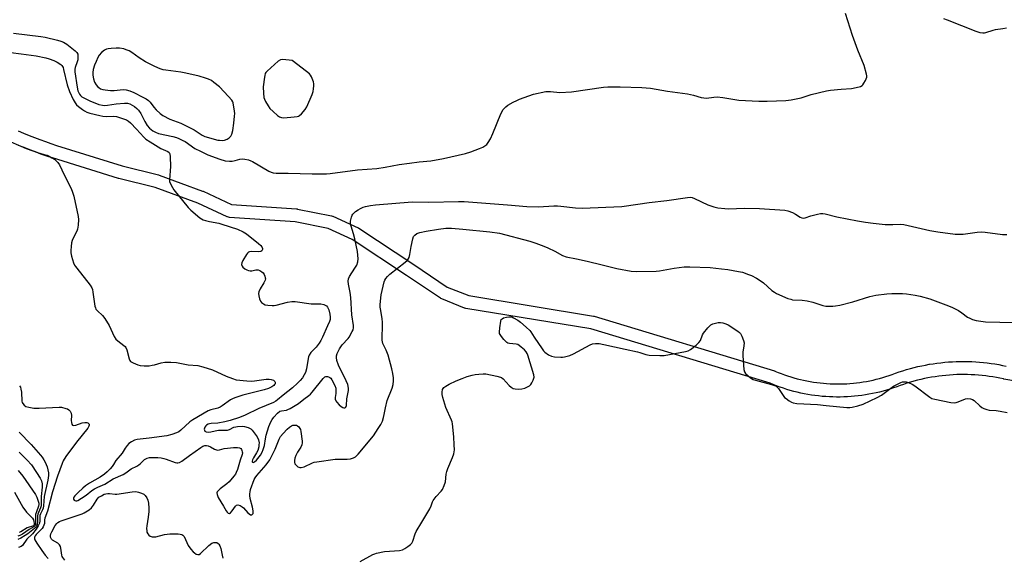
# Model space of a CAD drawing. Units: inches. Extents: x 1171769 to 1177769, y 521460 to 525460.
# Drawn here: x 1173318 to 1173768, y 521813 to 522059 of the extents above; entities that cross this region are included whole.
import ezdxf

# ---------------------------------------------------------------- set-up
doc = ezdxf.new("R2010")
doc.units = ezdxf.units.IN
doc.header["$MEASUREMENT"] = 0
doc.layers.add('TRANS-Street Sidewalk', color=7, linetype='Continuous')
doc.layers.add('Undefined', color=1, linetype='Continuous')

msp = doc.modelspace()

# ---------------------------------------------------------------- linework, layer by layer
at = {"layer": 'TRANS-Street Sidewalk'}
for points in [[(1173317.31, 522007.97), (1173319.76, 522006.94), (1173322.25, 522005.92), (1173324.75, 522004.95), (1173327.23, 522004.01), (1173329.74, 522003.09), (1173332.27, 522002.21), (1173334.8, 522001.35), (1173364.87, 521992.02), (1173381.46, 521987.87), (1173381.77, 521987.78), (1173401.57, 521980.49), (1173401.79, 521980.4), (1173414.83, 521974.38), (1173444.48, 521972.33), (1173444.8, 521972.29), (1173444.87, 521972.28), (1173460.49, 521969.16), (1173460.93, 521969.03), (1173461.14, 521968.95), (1173472.6, 521963.74), (1173472.86, 521963.6), (1173473.03, 521963.5), (1173498.03, 521946.84), (1173513.39, 521936.59), (1173523.21, 521932.66), (1173580.2, 521923.34), (1173580.57, 521923.25), (1173662.86, 521898.25), (1173663.01, 521898.2), (1173663.13, 521898.15), (1173664.56, 521897.56), (1173666, 521897), (1173667.43, 521896.48), (1173668.86, 521895.99), (1173670.33, 521895.51), (1173671.78, 521895.08), (1173673.25, 521894.68), (1173674.74, 521894.31), (1173676.22, 521893.97), (1173677.72, 521893.65), (1173679.22, 521893.37), (1173680.71, 521893.13), (1173682.23, 521892.91), (1173683.74, 521892.72), (1173685.27, 521892.57), (1173686.75, 521892.45), (1173688.29, 521892.35), (1173689.83, 521892.29), (1173691.34, 521892.27), (1173692.88, 521892.27), (1173694.4, 521892.31), (1173695.91, 521892.37), (1173697.42, 521892.47), (1173698.96, 521892.6), (1173700.47, 521892.77), (1173701.99, 521892.96), (1173703.51, 521893.19), (1173705.01, 521893.44), (1173706.49, 521893.73), (1173708.01, 521894.05), (1173709.46, 521894.39), (1173710.97, 521894.78), (1173712.41, 521895.19), (1173713.86, 521895.63), (1173715.33, 521896.11), (1173716.76, 521896.6), (1173718.26, 521897.16), (1173719.93, 521897.75), (1173721.62, 521898.3), (1173723.31, 521898.82), (1173725.02, 521899.31), (1173726.73, 521899.76), (1173728.45, 521900.18), (1173730.18, 521900.57), (1173731.92, 521900.92), (1173733.64, 521901.24), (1173733.69, 521901.24), (1173735.41, 521901.52), (1173737.17, 521901.77), (1173738.93, 521901.99), (1173740.69, 521902.17), (1173742.46, 521902.32), (1173744.23, 521902.43), (1173746, 521902.51), (1173747.77, 521902.55), (1173749.52, 521902.56), (1173749.57, 521902.56), (1173751.32, 521902.54), (1173753.09, 521902.48), (1173754.86, 521902.38), (1173756.63, 521902.25), (1173758.39, 521902.09), (1173760.15, 521901.89), (1173761.91, 521901.66), (1173763.67, 521901.39), (1173765.39, 521901.1), (1173765.44, 521901.09), (1173767.15, 521900.76), (1173768.81, 521900.41)], [(1173834.4, 521883.05), (1173767.72, 521894.51), (1173767.61, 521894.53), (1173765.95, 521894.88), (1173764.35, 521895.19), (1173762.72, 521895.47), (1173761.06, 521895.72), (1173759.45, 521895.93), (1173757.8, 521896.12), (1173756.13, 521896.27), (1173754.48, 521896.39), (1173752.83, 521896.48), (1173751.18, 521896.54), (1173749.51, 521896.56), (1173747.85, 521896.55), (1173746.2, 521896.51), (1173744.58, 521896.44), (1173742.9, 521896.33), (1173741.23, 521896.2), (1173739.61, 521896.03), (1173737.97, 521895.83), (1173736.31, 521895.59), (1173734.7, 521895.33), (1173733.05, 521895.03), (1173731.46, 521894.7), (1173729.84, 521894.34), (1173728.21, 521893.94), (1173726.61, 521893.52), (1173725.01, 521893.06), (1173723.43, 521892.58), (1173721.87, 521892.07), (1173720.3, 521891.52), (1173718.83, 521890.97), (1173718.78, 521890.95), (1173717.25, 521890.42), (1173715.68, 521889.91), (1173714.1, 521889.43), (1173712.51, 521888.98), (1173710.92, 521888.57), (1173709.31, 521888.2), (1173707.7, 521887.85), (1173706.11, 521887.54), (1173706.05, 521887.53), (1173704.45, 521887.26), (1173702.82, 521887.02), (1173701.18, 521886.81), (1173699.54, 521886.63), (1173697.9, 521886.49), (1173696.25, 521886.38), (1173694.6, 521886.31), (1173692.95, 521886.27), (1173691.33, 521886.27), (1173691.27, 521886.27), (1173689.65, 521886.3), (1173688, 521886.36), (1173686.36, 521886.46), (1173684.71, 521886.59), (1173683.07, 521886.76), (1173681.43, 521886.96), (1173679.8, 521887.2), (1173678.17, 521887.47), (1173676.55, 521887.77), (1173674.93, 521888.11), (1173673.32, 521888.48), (1173671.72, 521888.88), (1173670.13, 521889.31), (1173668.55, 521889.78), (1173666.98, 521890.29), (1173665.45, 521890.81), (1173665.39, 521890.83), (1173663.87, 521891.39), (1173662.33, 521891.99), (1173660.97, 521892.55), (1173579.02, 521917.45), (1173521.9, 521926.8), (1173521.38, 521926.94), (1173521.29, 521926.97), (1173510.87, 521931.14), (1173510.49, 521931.32), (1173510.32, 521931.43), (1173494.7, 521941.84), (1173469.9, 521958.37), (1173458.98, 521963.34), (1173443.88, 521966.36), (1173413.86, 521968.43), (1173413.38, 521968.5), (1173412.91, 521968.65), (1173412.81, 521968.7), (1173399.38, 521974.9), (1173379.85, 521982.09), (1173363.34, 521986.22), (1173363.18, 521986.27), (1173332.97, 521995.64), (1173332.9, 521995.66), (1173330.32, 521996.53), (1173327.72, 521997.44), (1173325.15, 521998.38), (1173322.58, 521999.35), (1173320.03, 522000.35), (1173317.48, 522001.39)]]:
    msp.add_lwpolyline(points, dxfattribs=at)
at = {"layer": 'Undefined'}
for points, elevation in [([(1173528.05, 522000), (1173529.61, 522000.64), (1173530.54, 522001.15), (1173531.41, 522001.84), (1173532.12, 522002.68), (1173533.08, 522004.43), (1173534.2, 522006.77), (1173537.79, 522015.85), (1173538.99, 522017.79), (1173540.08, 522019.09), (1173541.01, 522019.75), (1173543.55, 522021.18), (1173545.1, 522021.99), (1173546.44, 522022.55), (1173552.74, 522024.76), (1173558.36, 522025.97), (1173559.47, 522026.09), (1173560.54, 522026.07), (1173564.81, 522025.61), (1173570.11, 522025.84), (1173584.75, 522028), (1173586.8, 522028.21), (1173592.41, 522028.22), (1173602.24, 522027.93), (1173606.28, 522027.52), (1173614.03, 522026.17), (1173623.22, 522024.93), (1173625.92, 522024.34), (1173629.47, 522023.31), (1173630.58, 522023.07), (1173631.81, 522023.04), (1173635.23, 522023.49), (1173636.67, 522023.54), (1173639.28, 522023.27), (1173646.61, 522022.06), (1173655.81, 522021.6), (1173659.54, 522021.61), (1173668.14, 522021.97), (1173670.52, 522022.17), (1173675.1, 522023.18), (1173679.65, 522024.64), (1173686.75, 522026.35), (1173688.47, 522026.59), (1173693.36, 522027.05), (1173698.06, 522027.34), (1173700.31, 522027.8), (1173702.22, 522028.34), (1173702.93, 522028.71), (1173703.31, 522029.09), (1173703.77, 522029.78), (1173704.46, 522031.04), (1173705.09, 522032.59), (1173705.14, 522033.13), (1173705.03, 522033.96), (1173703.91, 522037.86), (1173700.94, 522044.91), (1173698.6, 522051.61), (1173695.4, 522061.69)], 208), ([(1173740.19, 522059.39), (1173741.87, 522058.85), (1173754.97, 522053.68), (1173756.82, 522053.1), (1173758.16, 522052.84), (1173758.89, 522052.86), (1173759.46, 522052.99), (1173762.83, 522054.1), (1173763.98, 522054.39), (1173767.2, 522054.93), (1173768.95, 522055.11)], 208), ([(1173315.13, 522052.79), (1173327.62, 522051.25), (1173329.65, 522050.87), (1173335.33, 522049.54), (1173336.72, 522049.13), (1173338.07, 522048.58), (1173338.83, 522048.16), (1173339.55, 522047.64), (1173343.3, 522044.62), (1173344.13, 522043.82), (1173344.51, 522043.11), (1173344.63, 522041.98), (1173344.5, 522040.51), (1173344.29, 522039.67), (1173343.3, 522036.95), (1173343.18, 522036.23), (1173343.21, 522035.08), (1173344.25, 522028.07), (1173344.58, 522026.41), (1173344.85, 522025.67), (1173345.33, 522024.81), (1173345.82, 522024.2), (1173346.39, 522023.67), (1173347.57, 522022.95), (1173350.11, 522021.74), (1173354.14, 522020.16), (1173355.78, 522019.74), (1173356.63, 522019.68), (1173358.12, 522019.77), (1173362.13, 522020.42), (1173365.88, 522020.77), (1173367.31, 522020.69), (1173368.36, 522020.33), (1173369.43, 522019.77), (1173370.38, 522019.13), (1173371.52, 522018.25), (1173372.23, 522017.52), (1173373.31, 522015.92), (1173375.2, 522012.26), (1173376.26, 522010.46), (1173377.31, 522009.28), (1173378.9, 522008.06), (1173380.03, 522007.38), (1173381.41, 522006.85), (1173387.92, 522005.45), (1173389.59, 522004.96), (1173390.69, 522004.54), (1173392.57, 522003.66), (1173393.59, 522003.09), (1173398.04, 522000)], 208), ([(1173313.96, 522043.8), (1173318.66, 522043.29), (1173325.45, 522042.31), (1173329.86, 522041.5), (1173331.53, 522041.05), (1173333.62, 522040.26), (1173335.15, 522039.46), (1173336.84, 522038.36), (1173337.25, 522037.98), (1173337.57, 522037.53), (1173337.79, 522037.06), (1173338.06, 522036.11), (1173339.71, 522029.14), (1173340.75, 522026.04), (1173342.48, 522022.34), (1173343.29, 522020.8), (1173343.95, 522019.93), (1173344.82, 522019.16), (1173346.67, 522017.74), (1173347.62, 522017.12), (1173348.6, 522016.65), (1173349.99, 522016.2), (1173354.6, 522015.01), (1173356.05, 522014.72), (1173357.51, 522014.62), (1173360.78, 522014.68), (1173362.28, 522014.54), (1173364.58, 522013.89), (1173366.83, 522013.07), (1173367.77, 522012.49), (1173368.57, 522011.78), (1173371.38, 522008.82), (1173374.69, 522005.17), (1173375.65, 522004.23), (1173377.54, 522002.95), (1173382.55, 522000)], 210), ([(1173313.97, 522002.96), (1173321.02, 522000)], 212), ([(1173321.02, 522000), (1173326.17, 521998.09), (1173329.24, 521997.29), (1173330.49, 521996.87), (1173331.48, 521996.4), (1173332.75, 521995.67), (1173333.99, 521994.87), (1173334.65, 521994.35), (1173335.4, 521993.57), (1173336.13, 521992.44), (1173338.36, 521987.86), (1173341.48, 521981.72), (1173342.19, 521980.06), (1173342.73, 521978.11), (1173344.69, 521968.84), (1173344.88, 521967.42), (1173344.75, 521964.83), (1173344.47, 521963.14), (1173344.09, 521962.16), (1173342.57, 521959.19), (1173342, 521957.89), (1173341.72, 521956.79), (1173341.49, 521955.06), (1173341.33, 521953.33), (1173341.37, 521952.19), (1173341.69, 521950.78), (1173342.61, 521947.72), (1173343.05, 521946.66), (1173343.5, 521945.94), (1173347.45, 521940.99), (1173350.14, 521937.45), (1173350.93, 521936.23), (1173351.23, 521935.44), (1173351.47, 521934.32), (1173352.39, 521927.81), (1173352.59, 521927.02), (1173352.82, 521926.52), (1173353.52, 521925.67), (1173355.8, 521923.63), (1173356.86, 521922.27), (1173358.8, 521919.06), (1173361.17, 521914.01), (1173361.91, 521912.79), (1173362.76, 521911.99), (1173365.58, 521909.9), (1173366.2, 521909.33), (1173366.53, 521908.91), (1173366.93, 521907.91), (1173367.95, 521903.74), (1173368.27, 521903), (1173368.6, 521902.6), (1173369.79, 521901.86), (1173371.95, 521900.94), (1173373.07, 521900.69), (1173374.8, 521900.6), (1173377.12, 521900.6), (1173378.51, 521900.78), (1173379.6, 521901.03), (1173382.59, 521901.96), (1173384.29, 521902.3), (1173387.12, 521902.29), (1173389.68, 521902.09), (1173395.01, 521901.03), (1173399.35, 521900.66), (1173401.63, 521900.11), (1173406.14, 521898.72), (1173412.35, 521895.83), (1173415.28, 521894.7), (1173416.92, 521894.22), (1173421.84, 521893.63), (1173423.87, 521893.5), (1173425.32, 521893.63), (1173430.56, 521894.4), (1173432.05, 521894.44), (1173432.93, 521894.32), (1173434, 521893.92), (1173434.58, 521893.45), (1173434.74, 521893.04), (1173434.69, 521892.36), (1173434.44, 521891.94), (1173434.08, 521891.56), (1173433.19, 521890.93), (1173431.69, 521890.19), (1173429.77, 521889.55), (1173420, 521887.17), (1173416.37, 521885.97), (1173415.29, 521885.51), (1173414.38, 521884.98), (1173410.55, 521882.29), (1173409.55, 521881.67), (1173408.46, 521881.24), (1173405.32, 521880.42), (1173404.19, 521879.94), (1173397.14, 521875.92), (1173395.79, 521874.86), (1173391.69, 521871.17), (1173390.66, 521870.42), (1173389.72, 521869.95), (1173387.51, 521869.2), (1173385.26, 521868.58), (1173377.1, 521867.4), (1173371.64, 521866.79), (1173370.39, 521866.48), (1173369.12, 521865.86), (1173367.93, 521865), (1173367.17, 521864.18), (1173366.16, 521862.83), (1173364.74, 521860.66), (1173361.97, 521857.3), (1173360.88, 521855.37), (1173360.3, 521854.51), (1173359.4, 521853.47), (1173358, 521852.07), (1173356.67, 521850.95), (1173354.72, 521849.59), (1173349.96, 521846.94), (1173348.1, 521845.67), (1173346.8, 521844.63), (1173344.76, 521842.58), (1173343.11, 521841.13), (1173342.66, 521840.54), (1173342.54, 521840.08), (1173342.56, 521839.63), (1173342.86, 521839.11), (1173343.2, 521838.92), (1173343.62, 521838.83), (1173344.08, 521838.86), (1173344.57, 521839.02), (1173346.28, 521839.97), (1173348.37, 521841.41), (1173350.89, 521843.51), (1173352.12, 521844.3), (1173353.64, 521845.06), (1173356.89, 521846.49), (1173360.7, 521848.79), (1173365.24, 521850.88), (1173366.52, 521851.55), (1173368.99, 521853.46), (1173371.54, 521854.69), (1173372.45, 521855.24), (1173373.27, 521855.88), (1173375.05, 521857.63), (1173375.63, 521858.03), (1173376.21, 521858.3), (1173377.28, 521858.55), (1173378.42, 521858.63), (1173381.13, 521858.57), (1173382.58, 521858.45), (1173383.89, 521858.19), (1173384.93, 521857.88), (1173389, 521856.29), (1173389.82, 521856.11), (1173390.26, 521856.13), (1173391.04, 521856.4), (1173392.01, 521856.98), (1173395.65, 521859.52), (1173400.71, 521863.24), (1173401.73, 521863.79), (1173402.54, 521864.07), (1173403.34, 521864.13), (1173404.12, 521863.94), (1173405.14, 521863.49), (1173407.04, 521862.37), (1173408.34, 521862.05), (1173409.33, 521862.13), (1173411.45, 521862.7), (1173412.92, 521862.94), (1173415.62, 521863.2), (1173417.59, 521863.18), (1173418.37, 521863.05), (1173419.02, 521862.7), (1173419.34, 521862.28), (1173419.57, 521861.78), (1173419.72, 521861.25), (1173419.74, 521860.72), (1173419.58, 521859.97), (1173418.69, 521857.41), (1173417.46, 521853.14), (1173416.97, 521851.75), (1173416.58, 521851.04), (1173415.92, 521850.09), (1173413.78, 521847.5), (1173412.67, 521846.55), (1173409.64, 521844.31), (1173408.63, 521843.4), (1173408.27, 521842.89), (1173408.12, 521842.46), (1173408.16, 521841.68), (1173408.76, 521840.39), (1173411.2, 521836.42), (1173412.31, 521834.18), (1173412.75, 521833.56), (1173413.26, 521833.14), (1173413.8, 521833.06), (1173414.35, 521833.33), (1173415.07, 521834.15), (1173416.58, 521836.42), (1173417.11, 521836.83), (1173417.74, 521836.96), (1173418.74, 521836.68), (1173419.69, 521836.12), (1173420.31, 521835.55), (1173422.18, 521833.38), (1173422.8, 521832.8), (1173423.45, 521832.47), (1173424.09, 521832.44), (1173424.44, 521832.63), (1173424.66, 521832.97), (1173424.75, 521833.41), (1173424.73, 521834.22), (1173424.43, 521835.94), (1173423.38, 521839.81), (1173423.16, 521841.18), (1173423.13, 521842.02), (1173423.24, 521842.89), (1173423.5, 521844.03), (1173425.18, 521848.49), (1173425.62, 521849.39), (1173426.29, 521850.34), (1173430.67, 521855.31), (1173432.31, 521857.48), (1173432.97, 521858.7), (1173434.68, 521862.47), (1173436.54, 521867.06), (1173437.24, 521868.3), (1173438.37, 521869.62), (1173440.17, 521871.53), (1173441.25, 521872.49), (1173442.19, 521873.13), (1173442.82, 521873.38), (1173443.63, 521873.48), (1173444.42, 521873.38), (1173444.91, 521873.16), (1173445.53, 521872.61), (1173446.04, 521871.91), (1173446.28, 521871.39), (1173446.48, 521870.55), (1173447.04, 521866.15), (1173447.07, 521865.29), (1173446.95, 521864.45), (1173446.54, 521863.42), (1173445.01, 521861.11), (1173444.23, 521859.59), (1173443.69, 521858.25), (1173443.5, 521857.19), (1173443.52, 521856.41), (1173443.76, 521855.7), (1173444.43, 521854.91), (1173445.05, 521854.42), (1173445.49, 521854.17), (1173445.99, 521854.04), (1173446.55, 521854.03), (1173447.96, 521854.31), (1173451.73, 521856.13), (1173452.56, 521856.43), (1173453.71, 521856.71), (1173462.11, 521857.88), (1173467.64, 521857.92), (1173469.11, 521858.04), (1173470.53, 521858.41), (1173471.46, 521858.92), (1173472.62, 521860.08), (1173479.61, 521868.54), (1173481.86, 521871.82), (1173483.07, 521873.78), (1173483.74, 521875.28), (1173484.24, 521876.93), (1173484.58, 521878.33), (1173485.1, 521881.36), (1173485.92, 521884.66), (1173488.22, 521890.33), (1173488.63, 521891.97), (1173488.81, 521893.64), (1173488.76, 521895.06), (1173488.47, 521897.1), (1173488.06, 521899.13), (1173486.36, 521905.4), (1173485.45, 521907.74), (1173483.97, 521910.79), (1173483.75, 521911.55), (1173483.64, 521912.3), (1173483.62, 521913.38), (1173483.84, 521918.82), (1173483.83, 521920.56), (1173483.63, 521922.11), (1173482.95, 521925.81), (1173482.79, 521927.46), (1173482.79, 521928.61), (1173483.14, 521933.02), (1173484.55, 521938.98), (1173484.89, 521939.78), (1173485.33, 521940.53), (1173486.09, 521941.42), (1173487.13, 521942.46), (1173494.13, 521947.94), (1173495.01, 521948.71), (1173495.56, 521949.36), (1173495.9, 521950.12), (1173496.27, 521951.5), (1173496.89, 521955.12), (1173497.61, 521958.59), (1173498.01, 521959.65), (1173498.5, 521960.26), (1173499.53, 521961.08), (1173500.86, 521961.59), (1173503.73, 521962.22), (1173509.31, 521963.12), (1173512.73, 521963.51), (1173515.27, 521963.5), (1173520.54, 521963.06), (1173532.91, 521961.85), (1173537.18, 521961.2), (1173551.04, 521957.53), (1173553.84, 521956.62), (1173557.45, 521955.33), (1173559.4, 521954.53), (1173562.49, 521953.07), (1173566, 521951.07), (1173567.77, 521950.39), (1173572.47, 521949.5), (1173577.3, 521948.41), (1173584.11, 521946.79), (1173590.89, 521945), (1173597.37, 521943.88), (1173599.73, 521943.74), (1173608.89, 521943.87), (1173610.33, 521944.06), (1173617.15, 521945.26), (1173621.68, 521945.76), (1173624.25, 521945.91), (1173633.48, 521945.46), (1173638.72, 521944.98), (1173641.62, 521944.64), (1173646.52, 521943.75), (1173648.24, 521943.34), (1173651.08, 521942.4), (1173652.42, 521941.83), (1173654.7, 521940.66), (1173655.94, 521939.91), (1173657.85, 521938.5), (1173661.77, 521935.06), (1173662.89, 521934.18), (1173663.84, 521933.67), (1173669.05, 521931.4), (1173670.32, 521930.97), (1173671.12, 521930.81), (1173675.58, 521930.53), (1173677.87, 521930.26), (1173680.37, 521929.61), (1173684.95, 521928.22), (1173686.39, 521927.91), (1173687.85, 521927.82), (1173689.61, 521927.82), (1173690.77, 521927.94), (1173692.75, 521928.3), (1173698.7, 521929.84), (1173706.44, 521932.3), (1173709.22, 521932.86), (1173714.19, 521933.53), (1173716.54, 521933.71), (1173721.47, 521933.69), (1173723.19, 521933.52), (1173727.2, 521932.95), (1173729.44, 521932.44), (1173733.86, 521931.2), (1173741.29, 521928.46), (1173743.98, 521927.37), (1173745.56, 521926.65), (1173747.08, 521925.81), (1173748.53, 521924.87), (1173751.2, 521922.86), (1173752.19, 521922.31), (1173753.48, 521921.72), (1173755.13, 521921.29), (1173759.42, 521920.74), (1173778.8, 521920.27)], 212), ([(1173382.55, 522000), (1173385.69, 521998.63), (1173386.26, 521998.18), (1173386.64, 521997.58), (1173386.81, 521996.18), (1173386.83, 521991.73), (1173386.4, 521985.67), (1173386.52, 521984.85), (1173387.03, 521983.57), (1173387.82, 521982.09), (1173388.49, 521981.13), (1173395.05, 521973.05), (1173396.22, 521971.72), (1173400.34, 521968.29), (1173401.06, 521967.77), (1173401.82, 521967.36), (1173402.94, 521966.99), (1173404.66, 521966.55), (1173408.96, 521965.75), (1173410.38, 521965.39), (1173417.45, 521963.08), (1173420.18, 521961.9), (1173421.64, 521960.93), (1173427.09, 521956.53), (1173428.18, 521955.56), (1173428.69, 521954.92), (1173428.96, 521954.21), (1173428.95, 521953.71), (1173428.65, 521953.12), (1173428.14, 521952.82), (1173427.09, 521952.71), (1173423.77, 521952.88), (1173422.95, 521952.77), (1173422.5, 521952.53), (1173422.14, 521952.16), (1173421.65, 521951.47), (1173420.01, 521948.67), (1173419.52, 521947.64), (1173419.4, 521946.89), (1173419.6, 521946.21), (1173420.03, 521945.61), (1173420.8, 521944.92), (1173421.76, 521944.39), (1173422.53, 521944.11), (1173423.3, 521943.99), (1173424.05, 521944.07), (1173425.89, 521944.47), (1173426.42, 521944.51), (1173426.92, 521944.45), (1173427.66, 521944.19), (1173428.61, 521943.59), (1173429.26, 521943.04), (1173429.75, 521942.39), (1173430.05, 521941.63), (1173430.23, 521940.83), (1173430.27, 521940.3), (1173430.19, 521939.79), (1173429.61, 521938.56), (1173427.84, 521935.73), (1173427.25, 521934.41), (1173427.08, 521933.59), (1173427.21, 521932.53), (1173427.63, 521931.19), (1173428.06, 521930.17), (1173428.53, 521929.51), (1173429.4, 521928.84), (1173430.18, 521928.52), (1173431.33, 521928.32), (1173433.41, 521928.17), (1173434.3, 521928.19), (1173435.17, 521928.33), (1173440.32, 521929.67), (1173442.36, 521930.01), (1173443.82, 521929.92), (1173451.16, 521928.9), (1173455.61, 521928.93), (1173456.93, 521928.58), (1173458.14, 521927.98), (1173458.7, 521927.44), (1173459.26, 521926.18), (1173459.71, 521924.23), (1173459.89, 521922.85), (1173459.86, 521921.8), (1173459.57, 521920.79), (1173458.61, 521918.83), (1173456.38, 521913.7), (1173455.6, 521912.11), (1173454.8, 521910.93), (1173453.41, 521909.12), (1173452.48, 521908.03), (1173451.09, 521906.61), (1173450.27, 521905.45), (1173449.96, 521904.7), (1173449.78, 521903.93), (1173449.08, 521899.15), (1173448.53, 521897.47), (1173448.04, 521896.39), (1173447.25, 521895.13), (1173446.21, 521893.82), (1173445.01, 521892.59), (1173442.59, 521890.45), (1173438.32, 521887.11), (1173435.86, 521884.96), (1173434.99, 521884.36), (1173433.99, 521883.84), (1173427.32, 521880.98), (1173421.04, 521877.99), (1173418.48, 521876.97), (1173414.15, 521875.47), (1173411.8, 521874.9), (1173408.56, 521874.32), (1173405.49, 521874.18), (1173404.71, 521874.06), (1173404.17, 521873.87), (1173403.43, 521873.46), (1173403.03, 521873.13), (1173402.6, 521872.56), (1173402.42, 521872.1), (1173402.35, 521871.59), (1173402.39, 521871.11), (1173402.58, 521870.71), (1173403.16, 521870.4), (1173404.21, 521870.26), (1173405.34, 521870.34), (1173407.38, 521870.84), (1173408.84, 521871.08), (1173410.01, 521871.15), (1173412.08, 521871.08), (1173412.95, 521871.16), (1173413.89, 521871.49), (1173415.89, 521872.52), (1173416.71, 521872.71), (1173417.57, 521872.8), (1173419.6, 521872.89), (1173420.74, 521872.83), (1173422.34, 521872.37), (1173423.55, 521871.75), (1173424.15, 521871.18), (1173424.7, 521870.54), (1173426.51, 521868.01), (1173427.1, 521866.65), (1173427.37, 521865.28), (1173427.34, 521864.41), (1173427.21, 521863.53), (1173426.74, 521861.81), (1173426.23, 521860.81), (1173424.77, 521858.4), (1173424.38, 521857.48), (1173424.28, 521856.99), (1173424.3, 521856.59), (1173424.37, 521856.46), (1173424.61, 521856.37), (1173424.93, 521856.42), (1173425.29, 521856.59), (1173426.23, 521857.44), (1173428.04, 521859.75), (1173428.83, 521861.06), (1173429.31, 521862.31), (1173429.83, 521864.16), (1173430.3, 521867.2), (1173430.66, 521868.81), (1173431.9, 521872.78), (1173432.76, 521874.99), (1173433.32, 521875.99), (1173434.13, 521877.12), (1173435.73, 521878.86), (1173436.83, 521879.77), (1173437.58, 521880.04), (1173439.86, 521880.33), (1173440.59, 521880.58), (1173441.61, 521881.07), (1173445.4, 521883.3), (1173447.76, 521885.23), (1173450.08, 521886.95), (1173450.9, 521887.64), (1173451.64, 521888.43), (1173456.7, 521894.77), (1173457.46, 521895.49), (1173457.9, 521895.71), (1173458.66, 521895.74), (1173459.16, 521895.58), (1173459.75, 521895.19), (1173460.1, 521894.84), (1173460.6, 521894.12), (1173461.98, 521891.49), (1173462.39, 521890.41), (1173462.51, 521889.32), (1173462.47, 521887.93), (1173462.21, 521886.06), (1173462.22, 521885.3), (1173462.46, 521884.59), (1173462.86, 521883.93), (1173464.05, 521882.71), (1173464.96, 521881.98), (1173465.66, 521881.54), (1173466.13, 521881.37), (1173466.58, 521881.35), (1173466.88, 521881.47), (1173467.09, 521881.72), (1173467.28, 521882.44), (1173467.55, 521885.44), (1173468.19, 521889.28), (1173468.23, 521890.15), (1173468.11, 521891.25), (1173467.88, 521892.07), (1173467.18, 521893.69), (1173463.7, 521900.83), (1173462.96, 521902.98), (1173462.74, 521904.36), (1173462.82, 521905.18), (1173463.08, 521906.26), (1173464.07, 521908.26), (1173464.67, 521909.21), (1173465.35, 521910.1), (1173468.06, 521912.99), (1173468.58, 521913.67), (1173469.97, 521916.26), (1173470.31, 521917.06), (1173470.54, 521917.88), (1173470.52, 521919.03), (1173469.83, 521923.91), (1173469.39, 521931.88), (1173468.99, 521934.17), (1173468.18, 521937.9), (1173468.12, 521939.3), (1173468.32, 521940.38), (1173468.74, 521941.37), (1173469.71, 521943.04), (1173471.45, 521945.63), (1173472, 521946.61), (1173472.47, 521948.16), (1173472.6, 521949.52), (1173472.29, 521952.87), (1173471.11, 521958.6), (1173470.57, 521960.88), (1173469.45, 521964.46), (1173469.17, 521965.56), (1173469.15, 521966.68), (1173469.63, 521968.63), (1173469.93, 521969.43), (1173470.21, 521969.91), (1173470.78, 521970.53), (1173471.47, 521971.08), (1173472.68, 521971.92), (1173473.7, 521972.51), (1173474.92, 521973.06), (1173475.95, 521973.38), (1173478.24, 521973.85), (1173480.57, 521974.15), (1173497.41, 521975.62), (1173504.99, 521975.49), (1173518.45, 521975.77), (1173521.12, 521975.74), (1173540.85, 521974.26), (1173549.81, 521973.47), (1173555, 521973.3), (1173562.06, 521973.75), (1173563.77, 521973.79), (1173565.23, 521973.66), (1173572.05, 521972.79), (1173575.08, 521972.69), (1173593.13, 521973.4), (1173600.44, 521974.54), (1173605.64, 521975.22), (1173613.79, 521976.16), (1173623.14, 521977.59), (1173624.54, 521977.65), (1173625.23, 521977.53), (1173626.33, 521977.11), (1173632.46, 521974.13), (1173635.15, 521973.25), (1173637.07, 521972.8), (1173640.19, 521972.48), (1173641.9, 521972.38), (1173649.16, 521972.62), (1173656.05, 521972.53), (1173667.68, 521971.68), (1173669.09, 521971.41), (1173671.22, 521970.64), (1173672.47, 521969.99), (1173674.6, 521968.5), (1173675.39, 521968.21), (1173676.22, 521968.1), (1173677, 521968.21), (1173679.53, 521969.16), (1173682.57, 521970), (1173683.96, 521970.24), (1173684.97, 521970.21), (1173686.04, 521970.03), (1173691.48, 521968.74), (1173700.82, 521966.94), (1173704.56, 521966.33), (1173708.02, 521965.83), (1173713.5, 521965.19), (1173716.94, 521965.18), (1173720.6, 521965.34), (1173722.01, 521965.25), (1173733.91, 521962.42), (1173737.56, 521961.79), (1173745.52, 521960.77), (1173747.23, 521960.74), (1173749.21, 521960.83), (1173755.51, 521961.69), (1173757.42, 521961.79), (1173759.15, 521961.67), (1173767.06, 521960.68), (1173769.05, 521960.62)], 210), ([(1173398.04, 522000), (1173400.61, 521998.67), (1173404.03, 521997.08), (1173409.43, 521995.12), (1173411.87, 521994.36), (1173413.8, 521994.13), (1173415.16, 521994.15), (1173416.42, 521994.4), (1173418.54, 521995.03), (1173419.82, 521995.23), (1173420.85, 521995.14), (1173422.5, 521994.72), (1173423.58, 521994.34), (1173424.38, 521993.95), (1173431.89, 521989.67), (1173432.94, 521989.15), (1173433.81, 521988.86), (1173435.22, 521988.73), (1173440.67, 521988.69), (1173451.64, 521988.36), (1173456.37, 521988.31), (1173458.14, 521988.36), (1173459.91, 521988.51), (1173472.39, 521990.23), (1173481.18, 521990.87), (1173485, 521991.39), (1173491.35, 521992.6), (1173496.07, 521993.31), (1173500.57, 521993.81), (1173505.91, 521994.28), (1173511.64, 521995.43), (1173521.66, 521997.64), (1173524.1, 521998.4), (1173528.05, 522000)], 208), ([(1173473.59, 521811), (1173479.44, 521814.21), (1173480.22, 521814.56), (1173481.05, 521814.83), (1173484.76, 521815.62), (1173491.53, 521816.14), (1173492.95, 521816.41), (1173493.96, 521816.93), (1173495.41, 521817.9), (1173496.56, 521818.78), (1173497.14, 521819.38), (1173497.67, 521820.4), (1173498.76, 521823.7), (1173499.19, 521824.73), (1173501.83, 521828.98), (1173505.35, 521835.19), (1173506, 521836.51), (1173506.64, 521838.28), (1173506.98, 521839), (1173508.28, 521840.8), (1173510.66, 521843.16), (1173511.28, 521844.05), (1173512.02, 521845.85), (1173512.51, 521847.46), (1173512.9, 521851.02), (1173513.14, 521852.18), (1173513.65, 521853.55), (1173515.82, 521858.67), (1173516.38, 521860.3), (1173516.62, 521862.18), (1173516.59, 521864.49), (1173516.38, 521868), (1173515.73, 521874.03), (1173515.56, 521874.86), (1173515.28, 521875.68), (1173512.71, 521881.55), (1173511.29, 521886.05), (1173511.06, 521887.46), (1173511.03, 521888.58), (1173511.28, 521889.67), (1173511.8, 521890.63), (1173512.69, 521891.32), (1173514.28, 521892.14), (1173517.51, 521893.71), (1173520.25, 521894.8), (1173522.45, 521895.62), (1173524.7, 521896.29), (1173526.13, 521896.6), (1173527.83, 521896.79), (1173529.83, 521896.91), (1173530.97, 521896.84), (1173536.11, 521895.87), (1173537.75, 521895.41), (1173538.24, 521895.14), (1173538.89, 521894.58), (1173541.7, 521891.52), (1173542.55, 521890.72), (1173543.44, 521890.21), (1173544.47, 521889.96), (1173545.95, 521889.89), (1173547.43, 521890), (1173548.78, 521890.39), (1173550.33, 521891.04), (1173551.03, 521891.45), (1173551.6, 521892.03), (1173552.06, 521892.75), (1173552.7, 521894.05), (1173552.99, 521894.85), (1173553.09, 521895.39), (1173552.96, 521896.49), (1173550.17, 521905.45), (1173549.85, 521906.26), (1173549.42, 521906.98), (1173548.65, 521907.8), (1173547.15, 521909.14), (1173546.27, 521909.85), (1173545.57, 521910.29), (1173544.83, 521910.51), (1173541.83, 521910.78), (1173541.05, 521910.98), (1173540.59, 521911.22), (1173539.97, 521911.77), (1173539.22, 521912.62), (1173538.14, 521913.97), (1173537.51, 521914.89), (1173537.31, 521915.39), (1173537.22, 521915.91), (1173537.37, 521917.9), (1173537.83, 521921.03), (1173538.09, 521921.76), (1173538.41, 521922.11), (1173539.08, 521922.46), (1173540.42, 521922.84), (1173541.52, 521923.04), (1173542.33, 521923.04), (1173542.86, 521922.9), (1173543.65, 521922.55), (1173545.68, 521921.37), (1173546.84, 521920.5), (1173549.48, 521918.27), (1173551.15, 521916.66), (1173551.63, 521916.03), (1173553.05, 521913.73), (1173556.73, 521908.31), (1173557.43, 521907.36), (1173558.03, 521906.73), (1173559.68, 521905.56), (1173560.95, 521904.92), (1173562.34, 521904.65), (1173565.22, 521904.44), (1173566.08, 521904.48), (1173566.94, 521904.63), (1173569.47, 521905.32), (1173571.09, 521906.1), (1173578.74, 521910.23), (1173579.8, 521910.64), (1173581.06, 521910.84), (1173582.73, 521910.73), (1173584.97, 521910.38), (1173594.62, 521908.16), (1173600.3, 521907), (1173601.42, 521906.71), (1173604.19, 521905.67), (1173605.61, 521905.37), (1173610.54, 521905.24), (1173612.58, 521905.31), (1173622.32, 521907.09), (1173623.46, 521907.4), (1173624.48, 521907.96), (1173627.08, 521909.99), (1173628.41, 521911.17), (1173629.05, 521912.09), (1173630.07, 521914.72), (1173630.46, 521915.47), (1173632.42, 521917.92), (1173633.19, 521918.76), (1173633.81, 521919.32), (1173634.82, 521919.8), (1173637.14, 521920.3), (1173638.31, 521920.42), (1173639.39, 521920.27), (1173640.68, 521919.82), (1173641.69, 521919.3), (1173646.18, 521916.34), (1173646.88, 521915.79), (1173647.34, 521915.3), (1173648.02, 521914.11), (1173648.73, 521912.2), (1173648.99, 521911.08), (1173648.96, 521909.77), (1173648.51, 521906.83), (1173648.52, 521905.05), (1173648.93, 521898.81), (1173649.21, 521897.73), (1173649.7, 521897.05), (1173651.92, 521895.12), (1173653.16, 521894.34), (1173654.28, 521893.96), (1173661.49, 521892), (1173662.88, 521891.55), (1173663.66, 521891.18), (1173664.21, 521890.77), (1173664.75, 521890.17), (1173666.83, 521887.02), (1173667.54, 521886.13), (1173668.21, 521885.56), (1173669.67, 521884.55), (1173670.69, 521883.93), (1173671.48, 521883.58), (1173673.18, 521883.33), (1173682.53, 521882.85), (1173686.51, 521882.4), (1173695.94, 521881.52), (1173697.37, 521881.48), (1173698.45, 521881.6), (1173700.97, 521882.23), (1173703.45, 521882.98), (1173709.79, 521886), (1173711.83, 521887.15), (1173716.11, 521890.41), (1173717.33, 521891.22), (1173720.59, 521892.98), (1173721.37, 521893.25), (1173722.18, 521893.3), (1173723.02, 521893.16), (1173724.43, 521892.77), (1173725.89, 521892.13), (1173727.07, 521891.33), (1173733.88, 521886.22), (1173734.88, 521885.64), (1173736.25, 521885.23), (1173743.45, 521883.83), (1173745.17, 521883.7), (1173746.02, 521883.78), (1173746.82, 521884.01), (1173750.26, 521885.46), (1173751.07, 521885.57), (1173752.43, 521885.42), (1173753.48, 521885.14), (1173754.2, 521884.71), (1173756.72, 521882.26), (1173757.63, 521881.55), (1173758.62, 521881.03), (1173759.92, 521880.51), (1173761.01, 521880.28), (1173764.15, 521880.12), (1173766.12, 521879.84), (1173769.19, 521879.28)], 214), ([(1173317.89, 521891.45), (1173318.3, 521890.72), (1173318.54, 521889.91), (1173318.75, 521888.47), (1173319.04, 521884.38), (1173319.15, 521883.82), (1173319.35, 521883.33), (1173319.99, 521882.53), (1173320.86, 521881.96), (1173322.22, 521881.6), (1173324.5, 521881.26), (1173326.84, 521881.22), (1173335.97, 521881.68), (1173337.12, 521881.58), (1173339.08, 521881.11), (1173339.86, 521880.81), (1173340.51, 521880.37), (1173340.99, 521879.77), (1173341.46, 521878.83), (1173341.67, 521877.78), (1173341.55, 521875.51), (1173341.59, 521874.68), (1173341.78, 521873.94), (1173342.15, 521873.43), (1173342.79, 521873.31), (1173343.58, 521873.43), (1173346.58, 521874.47), (1173347.75, 521874.64), (1173348.61, 521874.6), (1173349.09, 521874.45), (1173349.47, 521874.2), (1173349.71, 521873.87), (1173349.75, 521873.46), (1173349.64, 521872.99), (1173349.14, 521872.03), (1173343.99, 521865.63), (1173339.01, 521859.02), (1173337.89, 521857.17), (1173337.35, 521855.88), (1173335.25, 521850.07), (1173332.92, 521842.94), (1173330.66, 521834.13), (1173329.51, 521830.9), (1173329.37, 521830.13), (1173329.27, 521828.42), (1173329.06, 521827.66), (1173328.69, 521826.89), (1173328.22, 521826.19), (1173327.49, 521825.37), (1173325.5, 521823.41), (1173325.05, 521822.78), (1173324.79, 521822.13), (1173324.77, 521821.44), (1173324.9, 521820.95), (1173325.75, 521819.48), (1173328.08, 521816.14), (1173329.7, 521814.01), (1173331, 521812.38)], 214), ([(1173317.74, 521870.14), (1173323.28, 521864.55), (1173327.49, 521859.68), (1173328.21, 521858.76), (1173328.97, 521857.62), (1173329.67, 521856.43), (1173330.12, 521855.47), (1173330.52, 521854.29), (1173330.85, 521852.95), (1173331.11, 521851.56), (1173331.18, 521850.45), (1173330.87, 521848.19), (1173329.2, 521840.85), (1173328.88, 521836.55), (1173328.72, 521835.41), (1173328.45, 521834.61), (1173327.47, 521832.91), (1173327.2, 521832.11), (1173327.17, 521829.63), (1173327.02, 521828.61), (1173326.45, 521827.3), (1173325.51, 521825.8), (1173323.86, 521823.78), (1173321.27, 521821.22), (1173319.33, 521818.36), (1173318.67, 521817.89), (1173317.49, 521817.4)], 216), ([(1173317.69, 521861.13), (1173321.35, 521857.4), (1173323.34, 521855.19), (1173325.74, 521851.81), (1173327.39, 521849.18), (1173327.94, 521847.9), (1173328.2, 521846.53), (1173328.19, 521845.06), (1173327.73, 521840.76), (1173327.86, 521837.67), (1173327.81, 521836.56), (1173327.55, 521835.54), (1173326.6, 521833.53), (1173326.32, 521832.73), (1173326.2, 521831.94), (1173326.16, 521829.26), (1173325.94, 521827.93), (1173325.48, 521826.97), (1173324.81, 521826.17), (1173321.78, 521823.75), (1173320.56, 521822.94), (1173318.52, 521821.77), (1173317.16, 521821.18)], 218), ([(1173317.33, 521852.74), (1173319.41, 521850.08), (1173325.18, 521841.77), (1173325.76, 521840.55), (1173326.71, 521837.7), (1173326.77, 521837.16), (1173326.63, 521836.4), (1173325.61, 521833.8), (1173325.28, 521832.53), (1173325.21, 521831.39), (1173325.28, 521828.46), (1173325.21, 521827.92), (1173325.05, 521827.48), (1173324.5, 521826.85), (1173322.26, 521825.66), (1173319.34, 521823.62), (1173318.11, 521822.96), (1173317.09, 521822.63)], 220), ([(1173315.64, 521842.72), (1173319.41, 521835.86), (1173321.12, 521833.58), (1173323.82, 521830.87), (1173324.29, 521830.06), (1173324.52, 521829.3), (1173324.63, 521828.49), (1173324.61, 521828), (1173324.47, 521827.58), (1173324.23, 521827.36), (1173321.41, 521826.42), (1173318.54, 521824.62), (1173317.7, 521824.28)], 222), ([(1173338.59, 521811.7), (1173337.7, 521812.87), (1173337.44, 521813.38), (1173337.29, 521813.88), (1173336.81, 521817.15), (1173336.56, 521817.94), (1173336.19, 521818.64), (1173335.39, 521819.36), (1173333.05, 521820.76), (1173332.53, 521821.29), (1173332.14, 521822.24), (1173332.06, 521823.01), (1173332.19, 521823.71), (1173332.61, 521824.69), (1173334.25, 521827.5), (1173334.89, 521828.37), (1173335.45, 521828.91), (1173336.17, 521829.32), (1173336.97, 521829.62), (1173345.69, 521832.51), (1173346.52, 521832.85), (1173347.52, 521833.38), (1173349.7, 521834.74), (1173350.78, 521835.64), (1173351.66, 521836.76), (1173353.37, 521839.51), (1173354.22, 521840.44), (1173355.31, 521841.16), (1173356.55, 521841.78), (1173357.34, 521842.05), (1173358.19, 521842.2), (1173359.05, 521842.18), (1173361.61, 521841.8), (1173362.45, 521841.81), (1173369.36, 521842.88), (1173371.13, 521843.02), (1173372.25, 521842.82), (1173373.62, 521842.31), (1173374.65, 521841.81), (1173375.3, 521841.3), (1173376.08, 521840.16), (1173376.5, 521839.09), (1173376.79, 521837.66), (1173376.99, 521835.38), (1173376.98, 521833.93), (1173376.77, 521831.3), (1173376.08, 521827.36), (1173376.01, 521826.19), (1173376.05, 521825.04), (1173376.16, 521824.49), (1173376.5, 521823.75), (1173376.98, 521823.1), (1173377.58, 521822.61), (1173378.6, 521822.33), (1173380.26, 521822.35), (1173384.22, 521823.41), (1173386.66, 521823.69), (1173390.48, 521823.64), (1173391.34, 521823.57), (1173392.14, 521823.37), (1173392.59, 521823.08), (1173393.1, 521822.43), (1173395.03, 521818.37), (1173396.23, 521816.65), (1173397.2, 521815.52), (1173397.83, 521814.95), (1173398.7, 521814.39), (1173399.38, 521814.19), (1173399.96, 521814.32), (1173400.61, 521814.76), (1173404.42, 521818.32), (1173405.75, 521819.4), (1173406.2, 521819.63), (1173406.69, 521819.77), (1173407.52, 521819.79), (1173408.04, 521819.69), (1173408.69, 521819.33), (1173409, 521818.94), (1173409.38, 521818.24), (1173409.86, 521816.95), (1173410.47, 521813.91), (1173410.84, 521812.5)], 214)]:
    msp.add_lwpolyline(points, dxfattribs=dict(at, elevation=elevation))
at = {"layer": 'Undefined', "elevation": 206}
for points in [[(1173362.11, 522045.88), (1173359.8, 522045.77), (1173358.37, 522045.61), (1173357.6, 522045.39), (1173356.67, 522044.9), (1173355.41, 522043.91), (1173354.33, 522042.66), (1173353.73, 522041.66), (1173352.86, 522039.77), (1173352.2, 522038.11), (1173351.63, 522036.11), (1173351.38, 522034.66), (1173351.36, 522033.5), (1173351.66, 522031.77), (1173352.1, 522030.38), (1173352.97, 522029.01), (1173353.49, 522028.38), (1173354.08, 522027.85), (1173354.97, 522027.31), (1173355.98, 522026.94), (1173357.12, 522026.74), (1173359.44, 522026.52), (1173361.17, 522026.46), (1173365.22, 522026.88), (1173366.63, 522026.81), (1173368.25, 522026.34), (1173370.12, 522025.54), (1173374.31, 522023.47), (1173375.85, 522022.62), (1173376.81, 522021.98), (1173377.6, 522021.18), (1173379.3, 522018.92), (1173380.42, 522017.58), (1173382.19, 522015.98), (1173383.39, 522015.13), (1173386.67, 522013.38), (1173391.57, 522011.54), (1173394.38, 522010.25), (1173397.66, 522008.47), (1173401.39, 522006.09), (1173402.66, 522005.5), (1173408.5, 522003.84), (1173409.37, 522003.7), (1173410.54, 522003.63), (1173411.64, 522003.77), (1173412.8, 522004.22), (1173413.64, 522004.83), (1173414.41, 522005.65), (1173414.94, 522006.59), (1173415.38, 522008.18), (1173415.88, 522011.62), (1173416.22, 522014.81), (1173416.27, 522015.96), (1173416.17, 522017.11), (1173415.55, 522020.79), (1173415.36, 522021.32), (1173414.96, 522022.02), (1173413.46, 522023.82), (1173409.24, 522028.18), (1173406.77, 522030.2), (1173405.59, 522031.03), (1173404.27, 522031.71), (1173402.94, 522032.2), (1173400, 522033.05), (1173393.92, 522034.48), (1173391.58, 522034.88), (1173384.78, 522035.72), (1173383.56, 522036), (1173382.2, 522036.45), (1173379.77, 522037.44), (1173375.54, 522039.61), (1173372.62, 522041.39), (1173369.25, 522043.83), (1173367.98, 522044.59), (1173366.64, 522045.17), (1173365.53, 522045.51), (1173363.54, 522045.8)], [(1173438.18, 522040.69), (1173437.1, 522040.57), (1173436.15, 522039.98), (1173431.1, 522035.33), (1173430.52, 522034.68), (1173430.21, 522034.21), (1173429.94, 522033.42), (1173429.79, 522032.58), (1173429.3, 522028.21), (1173429.37, 522025.29), (1173429.59, 522023.28), (1173429.85, 522022.47), (1173430.37, 522021.45), (1173431.51, 522019.44), (1173432.32, 522018.26), (1173433.77, 522016.85), (1173435.77, 522015.13), (1173436.7, 522014.46), (1173437.59, 522014.1), (1173438.67, 522014.01), (1173443.38, 522014.44), (1173444.82, 522014.65), (1173445.36, 522014.82), (1173445.84, 522015.07), (1173446.72, 522015.83), (1173448.52, 522017.8), (1173449.28, 522019.03), (1173451.65, 522024.69), (1173452.11, 522026.06), (1173452.28, 522027.21), (1173452.36, 522028.67), (1173452.36, 522029.55), (1173452.25, 522030.39), (1173452, 522031.2), (1173451.34, 522032.76), (1173450.94, 522033.49), (1173450.39, 522034.14), (1173449.05, 522035.25), (1173442.51, 522040.23)]]:
    msp.add_lwpolyline(points, close=True, dxfattribs=at)

doc.saveas('drawing.dxf')
